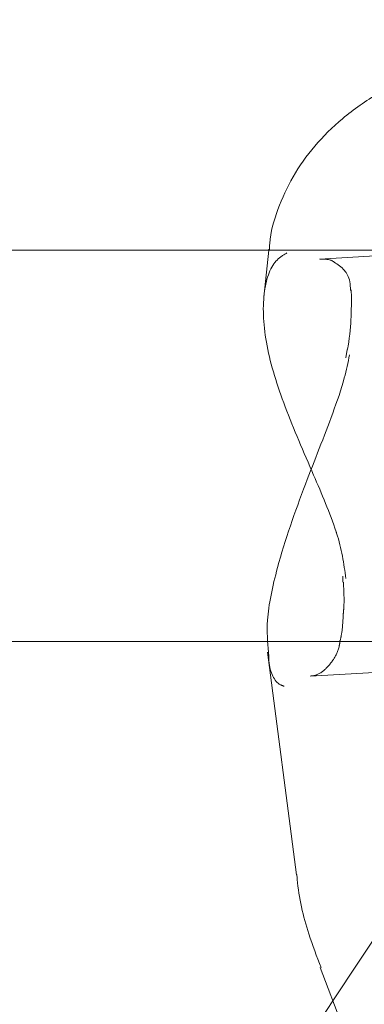
# Model space of a CAD drawing. Units: millimetres. Extents: x 0 to 59.4, y 0 to 42.1.
# Drawn here: x 13.5 to 13.5, y 9.6 to 9.7 of the extents above; entities that cross this region are included whole.
import ezdxf

# ---------------------------------------------------------------- set-up
doc = ezdxf.new("R2010")
doc.units = ezdxf.units.MM
doc.linetypes.add('HIDDEN', pattern=[0.1905, 0.127, -0.0635])
doc.layers.add('LE_NORM', color=179, linetype='Continuous', lineweight=40)
doc.styles.add('SLDTEXTSTYLE0', font='TXT', dxfattribs={"width": 0.605})
doc.dimstyles.new('SLDDIMSTYLE1', dxfattribs={"dimtxt": 0.35, "dimasz": 0.3, "dimexe": 0, "dimexo": 0.0625, "dimgap": 0.08750000000000001, "dimtad": 1, "dimdec": 0, "dimlfac": 30, "dimrnd": 1e-09, "dimzin": 12, "dimdsep": 46, "dimtxsty": 'SLDTEXTSTYLE0', "dimsah": 1, "dimcen": 0.09, "dimadec": 0, "dimazin": 3, "dimtfac": 1, "dimtmove": 0, "dimatfit": 0, "dimfxl": 0, "dimfrac": 2, "dimtolj": 1, "dimtzin": 12, "dimarcsym": 0})

# ---------------------------------------------------------------- blocks, each defined once
blk = doc.blocks.new('_D_1')
at = {"layer": 'LE_NORM', "color": 7}
for p, q in [((14.49949698825667, 11.37361796203959), (8.008219577981828, 11.37361796203959)), ((8.107279577981826, 11.37361796203959), (8.107279577981826, 9.637265894374474)), ((12.8768988992374, 9.637265894374478), (8.008219577981828, 9.637265894374474))]:
    blk.add_line(p, q, dxfattribs=at)
for points in [[(8.107279577981826, 11.37361796203959), (8.007279577981826, 11.07361796203959), (8.207279577981826, 11.07361796203959)], [(8.107279577981826, 9.637265894374474), (8.207279577981826, 9.937265894374475), (8.007279577981826, 9.937265894374475)]]:
    blk.add_solid(points, dxfattribs=at)
at = {"layer": 'LE_NORM', "color": 7, "insert": (7.656105845778574, 10.23808082371866), "char_height": 0.35, "attachment_point": 1, "rotation": 90.00000000000041, "style": 'SLDTEXTSTYLE0'}
blk.add_mtext('52', dxfattribs=at)

msp = doc.modelspace()

# ---------------------------------------------------------------- linework, layer by layer
at = {"color": 7, "linetype": 'HIDDEN', "lineweight": 0}
for p, q in [((13.56732238214956, 9.682036368079183), (13.50791383665548, 9.678501613961854)), ((13.50103327514476, 9.679747549719808), (13.5003468283191, 9.673341639863647)), ((13.56614360095805, 9.679747549719808), (13.50478240730113, 9.67974735103766)), ((13.51223576944814, 9.674308228519756), (13.51224033913758, 9.674266107904113)), ((13.5111072548404, 9.63532440665086), (13.5111334808841, 9.634490736352602)), ((13.50094923259562, 9.626414108303386), (13.60613195977356, 9.626414108303386)), ((13.50667843105144, 9.621661035246849), (13.57534675679352, 9.625746933646202)), ((13.52545727175222, 9.601204522477785), (13.50976535560435, 9.577418494251567))]:
    msp.add_line(p, q, dxfattribs=at)
at = {"color": 7, "linetype": 'Continuous', "lineweight": 15}
for p, q in [((13.50478240730113, 9.67974735103766), (13.41799705109742, 9.679747549719808)), ((13.50104479870942, 9.679853844669658), (13.50103327514476, 9.679747549719808)), ((13.51169257245209, 9.66620815597693), (13.51153481882558, 9.66506692571163)), ((13.51176787298666, 9.666206765201885), (13.51176946244385, 9.666229017602602)), ((13.38335542760041, 9.626414108303386), (13.50094923259562, 9.626414108303386)), ((13.50084432842082, 9.62493213815212), (13.50481161357707, 9.594607877758342)), ((13.50801675400879, 9.581967719422973), (13.51686168592916, 9.558956352896688))]:
    msp.add_line(p, q, dxfattribs=at)
for radius, start in [(12.00050000000015, 104.5851369237344), (11.79950000000015, 104.5669223743919)]:
    msp.add_arc((17.77067056970438, 0.2739333311063089), radius, start, 147.1065432393221, dxfattribs=at)
at = {"color": 7, "linetype": 'HIDDEN', "lineweight": 0}
for radius, start in [(11.98850000000015, 104.5840808088541), (11.81150000000015, 104.5680248488533)]:
    msp.add_arc((17.77067056970438, 0.2739333311063089), radius, start, 147.1065432393222, dxfattribs=at)
at = {"color": 7, "linetype": 'Continuous', "lineweight": 15}
for points, knots in [([(15.39831219992783, 11.87963583962589), (15.39793805832557, 11.87944301179979), (15.37917904000634, 11.86977485220334), (15.34212856095368, 11.8499733108037), (15.28722921382008, 11.8197900598828), (15.23248657539692, 11.78852155608849), (15.17789181105658, 11.75625050873159), (15.12345329741812, 11.72295780659533), (15.06917577477192, 11.68865229150468), (15.0150644901174, 11.65333540165182), (14.96112443180649, 11.61701069977342), (14.90736147417786, 11.57968147721013), (14.8537801303976, 11.54135105507248), (14.80038585339644, 11.50202298359168), (14.7471838482202, 11.461700996961), (14.69417919304713, 11.42038877527063), (14.64137686159423, 11.37809029872276), (14.58878180278037, 11.33480943856859), (14.53639917756536, 11.29055036681296), (14.48423383694321, 11.24531729353895), (14.43229068434352, 11.19911446652997), (14.38057442797648, 11.15194635941598), (14.32909004993532, 11.10381738072679), (14.27784222042431, 11.05473209283571), (14.22683597589237, 11.00469532999197), (14.17607533204222, 10.95371171667979), (14.12556520605107, 10.90178602677677), (14.07531031765096, 10.84892352696743), (14.02531495580168, 10.79512886562955), (13.97558392543187, 10.74040720738694), (13.92612138640368, 10.68476389751192), (13.87693140745951, 10.62820391809716), (13.82801900231441, 10.57073270873344), (13.77938805667136, 10.51235579101169), (13.73104284096855, 10.45307817952523), (13.68298778917743, 10.3929060570363), (13.63522687530128, 10.33184450009614), (13.58776406040042, 10.26989918671923), (13.54060352093189, 10.20707645933622), (13.4937498191419, 10.1433810649869), (13.44720607841598, 10.07881974915752), (13.4009770229523, 10.01339799160454), (13.35506626951094, 9.947122089477052), (13.30947763750221, 9.879997656712062), (13.26421503515527, 9.812031376399009), (13.21928264232549, 9.743229283415722), (13.17468355668467, 9.673597347059399), (13.13042232600489, 9.60314208668333), (13.08650176709524, 9.531870007155185), (13.04292645633343, 9.459786923263174), (12.99969950048671, 9.386899893012114), (12.95682437930286, 9.313215352558437), (12.91430518916111, 9.2387396464164), (12.87214479431521, 9.163480092685603), (12.83034752518635, 9.087442154537491), (12.78891609126751, 9.0106342814024), (12.74785469142747, 8.933061630390954), (12.70716538280097, 8.854732456931496), (12.66685314074696, 8.775652841131224), (12.62692061854143, 8.695829932756904), (12.58737140479443, 8.61527097135813), (12.54820743047497, 8.53398367742213), (12.50943455115005, 8.451973827969029), (12.47105300226146, 8.369249801996364), (12.43306834149067, 8.285818514636714), (12.39548204931573, 8.201687084462758), (12.35829868036631, 8.116863970693732), (12.32152057607622, 8.031354805632136), (12.28515043991646, 7.945168994385463), (12.24919166116622, 7.858313017765621), (12.2136471377882, 7.770794661363823), (12.17852081422883, 7.68262123756874), (12.14381342424405, 7.593801844805773), (12.10953000540958, 7.50434286068135), (12.07567258143468, 7.414252549753354), (12.04224325579607, 7.32353916863025), (12.00924620366405, 7.23220997709827), (11.97668330194786, 7.14027327647558), (11.94455516797025, 7.047739705391969), (11.91287575634065, 6.954603869843279), (11.88171384635909, 6.86124697357873), (11.86134638121608, 6.798635196074504), (11.85121545078105, 6.767491626766521)], [0, 0, 0, 0, 0.0002562555317732496, 0.01284834989183585, 0.02544354837018426, 0.03804330395320153, 0.05064752052773424, 0.06325605948700863, 0.07586880584356075, 0.08848561373204157, 0.1011063430601545, 0.1137308500472682, 0.1263589601241216, 0.1389905134831897, 0.1516253698492682, 0.1642633733267077, 0.1769043400255427, 0.1895481114563745, 0.2021945333165102, 0.2148434595818941, 0.227494712540418, 0.2401481675805741, 0.2528036579320773, 0.2654610423540473, 0.2781201897034893, 0.2907809546318115, 0.3034431987270496, 0.3161068226687064, 0.3287716760372726, 0.3414376543907178, 0.35410466756913, 0.3667725765596866, 0.3794412996743493, 0.3921107300609433, 0.4047807513891212, 0.4174513709110282, 0.4301224221064456, 0.4427938290471667, 0.4554655800877805, 0.468137533160699, 0.4808096919099832, 0.4934819750365926, 0.5061543290911678, 0.5188266474880954, 0.531498925915634, 0.5441711196670749, 0.556843171651481, 0.5695150543030446, 0.5821867360409835, 0.5948581507645309, 0.6075293354228155, 0.6202001982017736, 0.6328707728678361, 0.6455410136153206, 0.6582108509513326, 0.6708803411455097, 0.683549424131457, 0.696218119366336, 0.708886392288205, 0.7215542337765402, 0.7342216300570019, 0.7468885980775405, 0.7595550985522702, 0.7722211472420153, 0.7848867415993327, 0.7975518398670762, 0.8102164727516865, 0.8228806409313472, 0.8355443358011012, 0.8482075606901172, 0.8608703105110782, 0.8735326049244446, 0.8861944345409553, 0.8988557434788984, 0.9115166026519587, 0.9241770460651633, 0.9368370218924726, 0.9494965403618083, 0.9621555642115366, 0.9748141949041031, 0.987472391012561, 1, 1, 1, 1]), ([(13.60090284428742, 11.09373075567404), (13.5873983761173, 11.08462295234059), (13.54988130813794, 11.05932035822881), (13.48871623140675, 11.01677492404813), (13.41738268299998, 10.96618643088505), (13.34640509623726, 10.91461213794478), (13.2757695412243, 10.8621134531287), (13.20548777801764, 10.8086798683506), (13.13556468347888, 10.7543198955199), (13.06600674850599, 10.69903770307427), (12.99682029999299, 10.64283781676058), (12.92801131008896, 10.58572593130137), (12.8595861003035, 10.527706353965), (12.7915503422233, 10.46878475482538), (12.72391060476748, 10.40896617641514), (12.65667220073214, 10.34825604033566), (12.58984243313369, 10.28665923313404), (12.5234255257458, 10.22418232043795), (12.45742877782782, 10.16082920778886), (12.39185720045904, 10.09660730496757), (12.32671671726026, 10.03152099783002), (12.26201356519294, 9.96557673923945), (12.19775280749181, 9.898780274990472), (12.13394063880532, 9.831137215702999), (12.07058310936501, 9.762654055837576), (12.00768442888483, 9.693336283785332), (11.94525130915178, 9.62319091042128), (11.88328911036278, 9.55222326177106), (11.82180288472129, 9.480440592350144), (11.76079811161667, 9.407847958168972), (11.70028098045835, 9.334453381760339), (11.64025517447153, 9.260262088816667), (11.58072781545984, 9.185281425485355), (11.52170281986978, 9.109517710271897), (11.46318613640778, 9.032977829669486), (11.40518248529713, 8.95566841006599), (11.34769674237127, 8.877596820092057), (11.29073576571379, 8.798767632835807), (11.23429719474398, 8.71919786948458), (11.17841518697694, 8.63885498991456), (11.13028711007369, 8.568564512803786), (11.10101265933292, 8.524759712882584), (11.08998148522522, 8.508253224717773)], [0, 0, 0, 0, 0.01434529046739993, 0.03985297539076774, 0.06536245551958363, 0.09087374020344231, 0.1163867702288312, 0.1419014857391528, 0.1674178272204225, 0.1929358361496321, 0.2184553761565997, 0.2439764433451892, 0.2694989968701563, 0.295022981632423, 0.3205483650961523, 0.34607506449211, 0.3716030748321686, 0.397132371693446, 0.4226627798667314, 0.4481944058497327, 0.4737271694667178, 0.4992610175779795, 0.5247958456620923, 0.5503316273134288, 0.575868411254693, 0.6014060677148054, 0.6269445882379517, 0.6524839213743896, 0.6780240302606486, 0.7035648661780454, 0.7291064295602916, 0.7546486452135185, 0.7801914924994965, 0.8057349341705817, 0.8312788718489648, 0.856823362389381, 0.882368385146888, 0.9079138254543527, 0.9334596952259527, 0.9590060024344715, 0.9845526760341116, 1, 1, 1, 1]), ([(13.36508700134105, 9.598111041413942), (13.36587126661985, 9.599347323625437), (13.38114664776076, 9.623426780524602), (13.4112052984822, 9.669579933306979), (13.45527994779242, 9.736494452887651), (13.49969381072229, 9.80246990834382), (13.54439751259553, 9.86761897399589), (13.58939874692849, 9.931904525070587), (13.63469029698451, 9.995329030807811), (13.68026898815593, 10.05788565176173), (13.72612951576082, 10.11956849958268), (13.77226900478671, 10.18037315751983), (13.81868154279909, 10.24029369515334), (13.86536433652226, 10.29932570970145), (13.91231198400879, 10.35746374716456), (13.95952120158793, 10.41470329530774), (14.00698639166808, 10.47103915347914), (14.05470420865129, 10.52646728317075), (14.10267048372263, 10.58098147089151), (14.15087903590498, 10.63458300231424), (14.1993312338501, 10.68724482525636), (14.2479092095931, 10.73894939022661), (14.2804548653433, 10.77259914288672), (14.2966813731367, 10.7893761277469)], [0, 0, 0, 0, 0.002699363847753575, 0.05257635742280554, 0.1024524975270057, 0.1523280143613406, 0.2022027656909254, 0.2520770509115011, 0.3019511544323287, 0.3518250851896333, 0.4016991850852383, 0.4515734554476866, 0.5014482416986563, 0.5513237812630821, 0.6012003757914429, 0.6510781623988561, 0.7009576920137411, 0.750838967605596, 0.8007225270249284, 0.8506087667348957, 0.900497915596633, 0.9503905725414278, 1, 1, 1, 1]), ([(13.56909860056387, 9.688771295574504), (13.56852045164514, 9.690106139156349), (13.56729650496792, 9.69293201552436), (13.56435610023853, 9.6967025045244), (13.56063440813003, 9.700100093251136), (13.55618003011168, 9.702898659118997), (13.55109037608012, 9.705042162976497), (13.54547335926927, 9.706449503482927), (13.53950454912087, 9.707057772032393), (13.53338103032381, 9.706838136075003), (13.52729208237929, 9.70578852112848), (13.52140738998849, 9.703917012414909), (13.51589312639472, 9.70123429579846), (13.51110387188067, 9.69787922104567), (13.50719538507946, 9.694016147531904), (13.5042026474475, 9.689844976086015), (13.50219898068767, 9.685363146718052), (13.50114907401624, 9.681922341449123), (13.50111951712329, 9.680015115861709), (13.5011145361438, 9.679693706857362)], [0, 0, 0, 0, 0.05149643725657847, 0.1090184401073783, 0.1676145384498036, 0.2280632502749639, 0.2906194383405435, 0.3548985611890369, 0.4201718515995991, 0.4857953165269948, 0.5517479499234014, 0.6182241480107367, 0.685456500904808, 0.7536029137979964, 0.8150267379528588, 0.8746088565948962, 0.9323097260156659, 0.9885927161899434, 1, 1, 1, 1]), ([(13.5099374143456, 9.678100872066814), (13.51042545089615, 9.677774392028667), (13.51130823244015, 9.677183840866387), (13.51207832496103, 9.67586289799295), (13.51214324329872, 9.674667050765104), (13.51216563464946, 9.674254584339458)], [0, 0, 0, 0, 0.4474841645656851, 0.8094286406753818, 1, 1, 1, 1]), ([(13.51222504061208, 9.674305844333965), (13.512235656501, 9.67420300268344), (13.51233181208869, 9.673271493374838), (13.5122764637861, 9.672027946526548), (13.51222722611572, 9.670921691285766)], [0, 0, 0, 0, 0.1104032451169098, 1, 1, 1, 1]), ([(13.51222722611572, 9.670921691285766), (13.51222674616431, 9.670837962988852), (13.51221983358761, 9.669632052852545), (13.51204361855798, 9.668013824660019), (13.51178229800078, 9.666374909506354), (13.51175913097209, 9.666229613649048)], [0, 0, 0, 0, 0.06366815438922413, 0.9169907374850509, 1, 1, 1, 1]), ([(13.5120209940448, 9.665453759856222), (13.5118094749384, 9.664416396775644), (13.51128505764509, 9.661844472432055), (13.50920947249577, 9.6559711689218), (13.50649826476102, 9.649169658016072), (13.50387451358342, 9.642071965540527), (13.50190504781892, 9.63569616303818), (13.50057314772283, 9.629411601483588), (13.50086878062347, 9.62631373323385), (13.50099930049723, 9.624946045902568)], [0, 0, 0, 0, 0.07549392769093449, 0.1871713713907776, 0.4059650736304763, 0.5350025719071752, 0.6687733009309915, 0.8537657112636119, 1, 1, 1, 1]), ([(13.50484956186758, 9.594648806281088), (13.50486424070021, 9.594427525648157), (13.50504692075072, 9.591673658348778), (13.50608757296357, 9.5873599316964), (13.50756357679027, 9.58347787262126), (13.50813934089488, 9.581963547097839)], [0, 0, 0, 0, 0.05059430226295795, 0.6296529103914921, 1, 1, 1, 1]), ([(13.50976535560435, 9.577418494251567), (13.50564107668721, 9.571184589493736), (13.49861491012346, 9.560564441329408), (13.49159135364016, 9.549793682317627), (13.48869054398682, 9.54534523489793)], [0, 0, 0, 0, 0.5869884921916276, 1, 1, 1, 1])]:
    msp.add_open_spline(points, degree=3, knots=knots, dxfattribs=at)
at = {"color": 7, "linetype": 'HIDDEN', "lineweight": 0}
for points, knots in [([(15.13648697616405, 11.87356934717764), (15.13588283887177, 11.87334917915934), (15.1095376832763, 11.86374811533907), (15.05757551615564, 11.84410914506657), (14.98068839313816, 11.81421239417118), (14.9040156868658, 11.78323718413404), (14.8275477741304, 11.7512662077487), (14.75129575400822, 11.71828082868372), (14.67526517575964, 11.68428950151111), (14.59946311889212, 11.64929364093559), (14.52389629344383, 11.61329673108717), (14.44857124536092, 11.57630162575293), (14.3734948947128, 11.53831171165712), (14.29867363240856, 11.4993301460976), (14.22411440414934, 11.45936033060411), (14.14982333800086, 11.41840581046921), (14.07580774619889, 11.37647000341082), (14.00207345609785, 11.33355677657723), (13.92862784062756, 11.28966951835315), (13.85547681993195, 11.2448125778048), (13.78262710810521, 11.19898920223089), (13.71008509050554, 11.15220415403915), (13.63785756499624, 11.10446090124564), (13.56595051263988, 11.05576415473781), (13.49437059268407, 11.00611770118258), (13.42312427705989, 10.95552633463898), (13.3522177268222, 10.90399424144912), (13.28165741618949, 10.85152606274266), (13.21144920155306, 10.79812655533958), (13.1416001235592, 10.74380006223279), (13.07211540821315, 10.68855180748721), (13.00300229687022, 10.6323864929424), (12.93426584772214, 10.57530898051105), (12.86591321154148, 10.5173245962108), (12.79794963562229, 10.45843819863872), (12.73038142235292, 10.39865532577562), (12.66321530423961, 10.33798077078357), (12.59645577778233, 10.27642056278349), (12.53011040266493, 10.2139796173104), (12.46418324622349, 10.15066404487467), (12.39868233925042, 10.08647867757745), (12.33361116342598, 10.02143002971814), (12.26897752570353, 9.955522916217664), (12.20478561932314, 9.88876449767254), (12.14104187183121, 9.82115953568361), (12.07775193361893, 9.752714894111323), (12.01492158414484, 9.683435611020021), (11.9525554762349, 9.613329300770431), (11.89065987771352, 9.542400635316708), (11.82924017591184, 9.470657130867927), (11.76830145925013, 9.398104401847984), (11.70784911915232, 9.324749195846493), (11.64788931132757, 9.250598016692868), (11.58842590570623, 9.175657534392409), (11.52946564446461, 9.099934181641544), (11.47101231601031, 9.023434686022217), (11.4130717929936, 8.946166316593375), (11.35564961726724, 8.868134996936746), (11.29874978348273, 8.78934851780795), (11.24237766393741, 8.709813608713159), (11.18653855942154, 8.629537001231794), (11.13123667703402, 8.548526457057056), (11.07647834517886, 8.466788066230855), (11.02226598513876, 8.384330443157884), (10.96860664171908, 8.301159570904742), (10.91550345520208, 8.217283984784476), (10.86296230211753, 8.132710077347575), (10.81098646861912, 8.047446368291904), (10.7595812389164, 7.961499347765252), (10.70875121941113, 7.87487730126132), (10.65850059080615, 7.787587864485157), (10.6088337838589, 7.699638352275941), (10.55975483060148, 7.611036687887131), (10.51126894614025, 7.521790745958805), (10.46337867720754, 7.431908621326766), (10.41608995033147, 7.341397856489981), (10.36940595629193, 7.250266757507464), (10.32333107140762, 7.158523347877662), (10.27786865936447, 7.066175203376218), (10.23302350491148, 6.973231668501572), (10.18957717628778, 6.881338031061696), (10.15862709760964, 6.814589079451021), (10.14236374802751, 6.779071154176735), (10.13975589356568, 6.773375797298748)], [0, 0, 0, 0, 0.0002959144716778062, 0.01290420720423244, 0.02551310559935356, 0.03812292641112556, 0.0507336598831698, 0.0633453380087579, 0.0759579448398457, 0.08857148331879565, 0.1011859692106094, 0.113801384444224, 0.126417744503556, 0.1390350324395858, 0.1516532506374176, 0.1642723789408912, 0.1768924303526541, 0.1895133922472783, 0.2021352391399015, 0.2147579788392545, 0.2273815654437593, 0.2400060428030608, 0.2526313371775407, 0.2652574732016735, 0.2778843991413048, 0.2905121460896321, 0.3031406478803623, 0.3157699138264308, 0.3283999288107704, 0.3410306690436456, 0.3536620981435667, 0.3662942285082217, 0.3789270099291502, 0.3915604460929091, 0.4041945140617899, 0.4168291925099105, 0.4294644141289706, 0.4421002379706183, 0.4547365978447233, 0.4673734941962879, 0.4800108809028202, 0.4926487719051875, 0.5052871027430116, 0.5179259245449909, 0.5305651350086014, 0.5432047588469545, 0.555844784433008, 0.5684851810931655, 0.5811259130667614, 0.5937670257673099, 0.6064084282773683, 0.6190501555712453, 0.631692136014849, 0.6443344284515651, 0.6569769760378411, 0.669619731125497, 0.6822627451865891, 0.6949059627748624, 0.707549389149624, 0.7201929991509608, 0.7328367682335439, 0.7454806843690853, 0.7581247778448063, 0.7707690091865272, 0.7834133716852022, 0.7960578244663603, 0.808702405017285, 0.8213470376454928, 0.8339918157193643, 0.8466366080150478, 0.859281480804681, 0.8719264260920174, 0.8845714209751865, 0.8972164969795728, 0.9098615408329821, 0.9225066747371328, 0.9351517680383713, 0.9477969261600206, 0.9604420908964126, 0.9730872400854749, 0.9857323868249632, 0.9977121651053263, 1, 1, 1, 1]), ([(15.40395318350937, 11.86904269881765), (15.40350764609111, 11.86881306787261), (15.38471455875824, 11.85912707018193), (15.34766758462772, 11.83932670228444), (15.29287861789258, 11.80919969634683), (15.23824578264413, 11.77798910176964), (15.18376042981242, 11.74577672934319), (15.12943105624975, 11.71254381474878), (15.07526191638914, 11.67829906511009), (15.02125858464818, 11.64304399778971), (14.96742616149628, 11.60678213526765), (14.91376945604194, 11.56951658842411), (14.86029428355296, 11.53125103615269), (14.80700515498733, 11.49198876713561), (14.75390751198244, 11.45173333092725), (14.70100621874258, 11.41048879026063), (14.64830622068744, 11.36825878004965), (14.59581280545343, 11.32504729341046), (14.54353035024656, 11.28085832571895), (14.49146434951165, 11.23569606798599), (14.43961921347521, 11.18956509814801), (14.38800015952076, 11.14246914813919), (14.3366113349112, 11.09441317466871), (14.28545831592826, 11.04540153118107), (14.23454474897171, 10.995438953939), (14.18387620424703, 10.94452998604338), (14.13345671292732, 10.89267957989755), (14.08329075854998, 10.83989253540231), (14.0333837180858, 10.78617381994197), (13.98373869322537, 10.73152848220285), (13.93436101205506, 10.6759615638837), (13.88525523362842, 10.61947863271105), (13.83642475797665, 10.56208421947467), (13.78787457109738, 10.50378463063814), (13.73960866781514, 10.44458440466525), (13.69163158861056, 10.3844895745586), (13.64394708301341, 10.32350529683609), (13.59655941596844, 10.2616376475113), (13.54947296746039, 10.19889194267651), (13.50269076431591, 10.13527393369254), (13.45621860027419, 10.07078995733439), (13.41005851872259, 10.00544520453653), (13.36421599302715, 9.939246000049593), (13.31869411324126, 9.87219874899717), (13.27349701028078, 9.804308666276228), (13.22862832229537, 9.735582751371657), (13.18409217949494, 9.666026759900756), (13.13989226085223, 9.595647049611847), (13.09603192802322, 9.524449908556937), (13.05251545690425, 9.452441883558713), (13.00934598570137, 9.379629437032843), (12.96652741652029, 9.306019084206056), (12.92406337122252, 9.231617170159526), (12.8819572619392, 9.156430543800036), (12.84021261916367, 9.080466029270537), (12.79883285221785, 9.003730023148613), (12.75782167426685, 8.926229593878535), (12.71718291865671, 8.847971785255256), (12.67691834554503, 8.768963038301775), (12.63703321495753, 8.689211110796801), (12.59753054604104, 8.608721849165063), (12.55841184151522, 8.527504151195284), (12.51968298903948, 8.445563125829015), (12.48134528611695, 8.362907879918142), (12.44340302848146, 8.279544133967526), (12.40585806445242, 8.195480721930121), (12.36871533965428, 8.110724185612305), (12.33197676014414, 8.02528177165121), (12.29564571333855, 7.939161537329961), (12.25972509444219, 7.852370797372204), (12.22421793927314, 7.764917426697498), (12.18912763041711, 7.676808662024714), (12.1544559624364, 7.588052330703256), (12.12020789379115, 7.498657052812945), (12.08638374261895, 7.408629449653797), (12.05298864610096, 7.317978258135939), (12.02002379935633, 7.226711191864204), (11.98749323770078, 7.134835394737428), (11.95539660287095, 7.042363065224954), (11.92374764240241, 6.949287374780093), (11.89278146837498, 6.856487003000078), (11.8725932123202, 6.794420089785983), (11.86263331653422, 6.763799317704835)], [0, 0, 0, 0, 0.0003060093895573592, 0.01290769517208799, 0.02551211467225982, 0.03812056807118364, 0.05073296864520283, 0.0633491986995892, 0.0759691446838949, 0.08859268346451896, 0.1012196756589465, 0.1138499816167799, 0.126483501838191, 0.1391200521094154, 0.1517594956180005, 0.1644017194492393, 0.1770465640957263, 0.1896938841023089, 0.2023435257243543, 0.2149953685472797, 0.2276492883393219, 0.2403051098391563, 0.2529627253503513, 0.2656220235040087, 0.2782828593186835, 0.2909451144870526, 0.3036086713616084, 0.3162734193969216, 0.3289392723424356, 0.3416060999118003, 0.354273822222488, 0.3669423734715861, 0.3796115863584272, 0.3922814657638692, 0.4049518531740689, 0.4176227085523156, 0.4302939685498566, 0.4429655746174281, 0.4556374481296949, 0.4683095110633193, 0.4809817436157542, 0.4936540610647073, 0.5063264462938681, 0.5189988201404039, 0.5316711570070586, 0.5443433728721557, 0.557015490885335, 0.5696874627203484, 0.5823592489499093, 0.5950308085183554, 0.6077021404477547, 0.6203732120902049, 0.6330440142855186, 0.6457144938188858, 0.6583846642356308, 0.6710544873037995, 0.6837239816539206, 0.6963931065981201, 0.7090618808538083, 0.7217302711372338, 0.7343982575628514, 0.7470658688916837, 0.7597330987894525, 0.7723998676442693, 0.7850662438938393, 0.7977322308035212, 0.8103978010119276, 0.8230629139991283, 0.8357276640494468, 0.8483919870429893, 0.8610558436365305, 0.8737193376326517, 0.8863824089887001, 0.8990450756401759, 0.9117073048713524, 0.9243691379119883, 0.9370305634150748, 0.9496916023937607, 0.962352238788771, 0.9750124865424596, 0.98767238590038, 1, 1, 1, 1]), ([(12.03104624034709, 6.709337361680665), (12.03636199326498, 6.725721438422523), (12.05177810235457, 6.773236572832618), (12.07762846201751, 6.851441425771812), (12.1087363294704, 6.943751867011626), (12.14028113404286, 7.035456692447307), (12.1722506127058, 7.126558754622994), (12.20464515633721, 7.217046612913715), (12.23746094605518, 7.306912504723817), (12.27069395904591, 7.396149323878142), (12.30434254984463, 7.484747690841095), (12.3384034711909, 7.572700970443677), (12.37287169599543, 7.660000607447628), (12.4077464181944, 7.746638994246223), (12.44302289819536, 7.832608362056827), (12.47869792904581, 7.917900710176834), (12.51476903007705, 8.002509178281471), (12.5512314955942, 8.086425923454103), (12.58808349662211, 8.16964316805913), (12.62532003568997, 8.252153799145995), (12.66293886012044, 8.333950631623184), (12.70093574188867, 8.41502606316072), (12.73930739222907, 8.495372603252875), (12.77805041106119, 8.574983967576646), (12.81716022473696, 8.65385222179303), (12.85663408627407, 8.731971247553464), (12.89646808340874, 8.809333326738017), (12.93665841859427, 8.88593226627343), (12.97720122994532, 8.961760528786176), (13.01809291483069, 9.03681248310076), (13.05932952461316, 9.111080693628193), (13.10090706869874, 9.184558613644603), (13.14282203547945, 9.257240356654703), (13.18507000688927, 9.329119132142923), (13.2276476213301, 9.400188596174495), (13.27055009562521, 9.470442773979961), (13.31377401715456, 9.539875479489115), (13.35731549952683, 9.608480269953375), (13.40116976429831, 9.676251843935171), (13.44533355427793, 9.743183728755742), (13.48980178802237, 9.80927044526378), (13.53457133499588, 9.87450625148972), (13.57963720751121, 9.938885112595127), (13.62499617426563, 10.00240221624845), (13.67064273348228, 10.06505126196753), (13.71657378389032, 10.1268276037095), (13.76278456676985, 10.18772555230412), (13.80927060612233, 10.24773977716003), (13.85602857777913, 10.30686565271246), (13.903052868191, 10.36509754472789), (13.95034024089258, 10.42243138211435), (13.99788581272267, 10.47886124481979), (14.04568549782074, 10.53438347129813), (14.09373485149551, 10.58899268879), (14.14202983109017, 10.64268440154902), (14.19056551591705, 10.69545518639581), (14.23933857875809, 10.74729693508304), (14.28834186168886, 10.79821877612892), (14.33758168215223, 10.84816670789229), (14.38104490803331, 10.89138766661272), (14.40818299715216, 10.91755772652398), (14.41875228168315, 10.92774999939124)], [0, 0, 0, 0, 0.009054906274017433, 0.02625995321308248, 0.04346454860331484, 0.06066859969262477, 0.07787210367735442, 0.09507506910971246, 0.1122774707705296, 0.1294793010033053, 0.1466805225633693, 0.1638811936431032, 0.1810813346279567, 0.1982808295043543, 0.215479781459199, 0.232678084267923, 0.2498758244242153, 0.2670729570253011, 0.2842695100181221, 0.3014654968941845, 0.3186608542278774, 0.335855651366515, 0.3530498411946942, 0.3702434279464348, 0.3874364614526333, 0.4046288959739082, 0.4218207881572859, 0.4390120970168633, 0.4562029231105131, 0.4733931677945613, 0.4905829000813297, 0.5077721918706246, 0.5249609630000012, 0.5421492733684171, 0.5593371546182077, 0.5765246229818289, 0.5937117610361142, 0.6108985171447243, 0.6280849950094517, 0.645271174077031, 0.6624571264562005, 0.6796428996319424, 0.6968285477417661, 0.7140140983890236, 0.7311996549673109, 0.7483852002296191, 0.7655708238629435, 0.7827566542125387, 0.7999426684634227, 0.8171290308277825, 0.8343157418671978, 0.8515029925423776, 0.8686907800210146, 0.8858792578640058, 0.9030685640633572, 0.9202587274093359, 0.9374499602540038, 0.9546423632859132, 0.9718360544529401, 0.9890311822362099, 0.9999999999999999, 0.9999999999999999, 0.9999999999999999, 0.9999999999999999]), ([(13.51153998456147, 9.63496856692155), (13.51124870668362, 9.637012050150537), (13.51094875682544, 9.639116372350566), (13.5093641763225, 9.643854816883401), (13.50689628009035, 9.649684796015661), (13.50309601686195, 9.658294141534087), (13.50039463672841, 9.666956897949952), (13.50004532948393, 9.673836692623174), (13.50137855734385, 9.678052727657604), (13.50296218897915, 9.67903569094414), (13.50347110511607, 9.67935157619635)], [0, 0, 0, 0, 0.1181620736709532, 0.1216800173840511, 0.2654521232565569, 0.4412168194378617, 0.6084649389120522, 0.7775212232571498, 0.9285041817269911, 1, 1, 1, 1]), ([(13.50804973524557, 9.678480553654033), (13.5087254742998, 9.678506187618513), (13.50940383260278, 9.678531920943431), (13.5099353620264, 9.678102530013138), (13.5099374143456, 9.678100872066814)], [0, 0, 0, 0, 0.9961388417720101, 1, 1, 1, 1]), ([(13.51119209211813, 9.634487954802513), (13.51124707173632, 9.633366972326346), (13.5113256828347, 9.63176416629372), (13.51120479064719, 9.630503476556337), (13.51116844894237, 9.630124497440654)], [0, 0, 0, 0, 0.6993874825455759, 1, 1, 1, 1]), ([(13.51116844894237, 9.630124497440654), (13.51112435141617, 9.629274676564217), (13.51105404894594, 9.627919849842193), (13.5108432873102, 9.626925003807912), (13.51076472681509, 9.626554179218608)], [0, 0, 0, 0, 0.6272542920973109, 1, 1, 1, 1]), ([(13.51072657984243, 9.626554179218608), (13.51070075904155, 9.626310029694919), (13.5105837340023, 9.625203495171396), (13.5097842083575, 9.623783224743738), (13.50854225342741, 9.622328057727094), (13.50736215626444, 9.621692667840206), (13.50691057978989, 9.621731708277013), (13.50680419685191, 9.621740905470846)], [0, 0, 0, 0, 0.06793123768866764, 0.3078779699936947, 0.5867685745314505, 0.9026504355629187, 1, 1, 1, 1]), ([(13.50099930049723, 9.624946045902567), (13.50100467849271, 9.624543475483314), (13.50103429977799, 9.622326171043563), (13.50191419488173, 9.620728448224538), (13.50293611141923, 9.620358055771854), (13.50310433786855, 9.620297082292236)], [0, 0, 0, 0, 0.1563433534550465, 0.8611184408053355, 1, 1, 1, 1]), ([(13.46760798376546, 9.415199883805908), (13.47552922303207, 9.427459045025108), (13.49975507683479, 9.464951745023773), (13.53921226924866, 9.525311011918788), (13.57075023642916, 9.573051353574334), (13.58597426495697, 9.596096603102682)], [0, 0, 0, 0, 0.2008367659578594, 0.6142273912645441, 1, 1, 1, 1])]:
    msp.add_open_spline(points, degree=3, knots=knots, dxfattribs=at)

# ---------------------------------------------------------------- dimensions: what is measured, and where the dimension line sits
at = {"layer": 'LE_NORM', "color": 7}
dim = msp.add_linear_dim(base=(8.10727957798182, 9.637265894374474), p1=(14.59855698825667, 11.37361796203959), p2=(12.9759588992374, 9.637265894374478), angle=90.0000000000002, dimstyle='SLDDIMSTYLE1', dxfattribs=at)
dim.commit()
dim.dimension.update_dxf_attribs({"geometry": '_D_1', "text_midpoint": (8.10727957798182, 10.50544192820703), "dimtype": 160})

doc.saveas('drawing.dxf')
